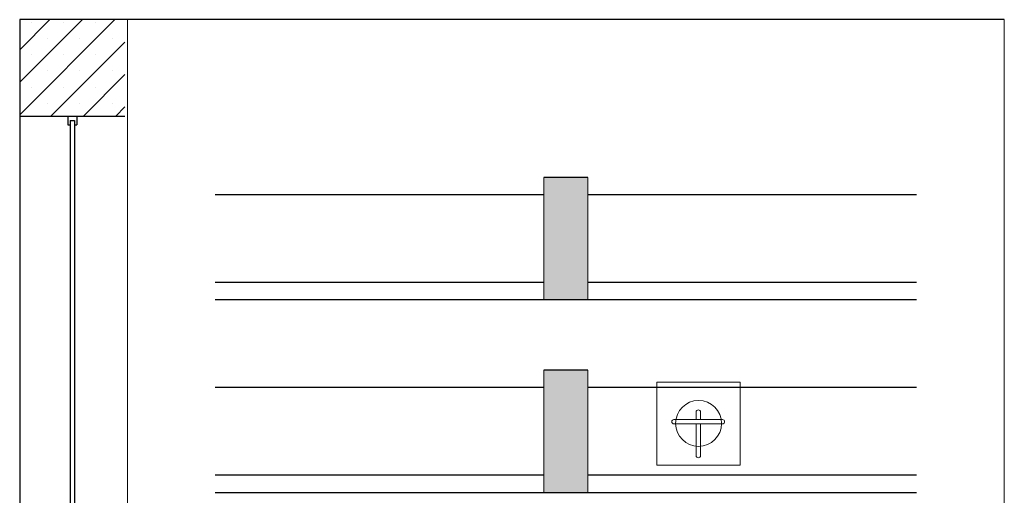
# Model space of a CAD drawing. Units: inches. Extents: x 139870 to 172552, y 50890 to 73960.
# Drawn here: x 153450 to 155695, y 64550 to 65636 of the extents above; entities that cross this region are included whole.
import ezdxf

# ---------------------------------------------------------------- set-up
doc = ezdxf.new("R2010")
doc.units = ezdxf.units.IN
doc.header["$MEASUREMENT"] = 0
doc.layers.get('0').update_dxf_attribs({"color": 2})
for name, color, linetype in [('00', 1, 'Continuous'), ('2', 2, 'Continuous'), ('6', 8, 'Continuous')]:
    doc.layers.add(name, color=color, linetype=linetype)

# ---------------------------------------------------------------- blocks, each defined once
blk = doc.blocks.new('I')
at = {"layer": '2', "color": 5, "lineweight": 13}
for p, q in [((28693.3, 9389.3), (28803.9, 9389.3)), ((28743.9, 9406.2), (28743.9, 9389.3)), ((28753.9, 9406.2), (28753.9, 9389.3)), ((28693.3, 9379.3), (28697.2, 9379.3)), ((28697.2, 9379.3), (28803.9, 9379.3)), ((28743.9, 9379.3), (28743.9, 9337.9)), ((28753.9, 9379.3), (28753.9, 9337.9)), ((28743.9, 9337.9), (28743.9, 9307.2)), ((28753.9, 9337.9), (28753.9, 9307.2))]:
    blk.add_line(p, q, dxfattribs=at)
blk.add_lwpolyline([(28654.5, 9285), (28844.5, 9285), (28844.5, 9475), (28654.5, 9475)], close=True, dxfattribs=at)
at = {"layer": '2', "color": 1, "lineweight": 13}
blk.add_circle((28749.5, 9380.5), 52.4, dxfattribs=at)
at = {"layer": '2', "color": 5, "lineweight": 13}
for centre, start, end in [((28748.9, 9406.2), 0, 180), ((28693.3, 9384.3), 90, 270), ((28803.9, 9384.3), 270, 90), ((28748.9, 9307.2), 180, 0)]:
    blk.add_arc(centre, 5, start, end, dxfattribs=at)

msp = doc.modelspace()

# ---------------------------------------------------------------- hatches: boundary and pattern name
at = {"layer": '6'}
h = msp.add_hatch(dxfattribs=at)
h.set_pattern_fill('SACNCR', color=256, scale=22, style=0)
h.set_pattern_definition([(45, (152586.574, 60925.536), (-37.04356, 37.04356), []), (45, (152623.62, 60925.536), (-37.04356, 37.04356), [0, -52.3875])])
h.paths.add_polyline_path([(153449.9, 65636.1), (153449.9, 65416.1), (153689.9, 65416.1), (153689.9, 65636.1)])
h.paths.add_polyline_path([(153449.9, 63136.1), (153689.9, 63136.1), (153689.9, 64016.1), (153449.9, 64016.1)])
at = {"layer": '6', "lineweight": 13}
h = msp.add_hatch(color=8, dxfattribs=at)
h.paths.add_polyline_path([(154745.4, 65276.1), (154645.4, 65276.1), (154645.4, 64996.1), (154745.4, 64996.1)])
h.paths.add_polyline_path([(154745.4, 64836.1), (154645.4, 64836.1), (154645.4, 64556.1), (154745.4, 64556.1)])
h.paths.add_polyline_path([(154395.4, 63876.1), (154245.7, 63876.1), (154245.7, 63854.3), (154074.8, 63854.3), (154074.8, 63876.1), (153895.4, 63876.1), (153895.4, 63726.1), (154395.4, 63726.1)])
h.paths.add_polyline_path([(154995.4, 63876.1), (154768.4, 63876.1), (154768.4, 63854.3), (154597.5, 63854.3), (154597.5, 63876.1), (154395.4, 63876.1), (154395.4, 63726.1), (154995.4, 63726.1)])
h.paths.add_polyline_path([(155495.4, 63876.1), (155326.3, 63876.1), (155326.3, 63854.3), (155155.4, 63854.3), (155155.4, 63876.1), (154995.4, 63876.1), (154995.4, 63726.1), (155495.4, 63726.1)])

# ---------------------------------------------------------------- linework, layer by layer
for p, q in [((153449.9, 65636.1), (153449.9, 63136.1)), ((155695.4, 65636.1), (153449.9, 65636.1)), ((154745.4, 65276.1), (154645.4, 65276.1)), ((154745.4, 64836.1), (154645.4, 64836.1))]:
    msp.add_line(p, q)
at = {"lineweight": 13}
for p, q in [((153695.4, 65636.1), (153695.4, 63136.1)), ((155695.4, 65636.1), (155695.4, 63136.1)), ((154645.4, 65276.1), (154645.4, 64996.1)), ((154745.4, 65276.1), (154745.4, 64996.1)), ((154645.4, 64836.1), (154645.4, 64556.1)), ((154745.4, 64836.1), (154745.4, 64556.1))]:
    msp.add_line(p, q, dxfattribs=at)
at = {"color": 0}
for p, q in [((153449.9, 65416.1), (153689.9, 65416.1)), ((153559.9, 65416.1), (153559.9, 65396.1)), ((153579.9, 65416.1), (153579.9, 65396.1)), ((153559.9, 65396.1), (153564.9, 65396.1)), ((153564.9, 65406.1), (153574.9, 65406.1)), ((153574.9, 65396.1), (153579.9, 65396.1))]:
    msp.add_line(p, q, dxfattribs=at)
at = {"color": 0, "lineweight": 13}
for p, q in [((153564.9, 65406.1), (153564.9, 65396.1)), ((153574.9, 65406.1), (153574.9, 65396.1))]:
    msp.add_line(p, q, dxfattribs=at)
at = {"layer": '00', "color": 1}
for p, q in [((154645.4, 65236.1), (153895.4, 65236.1)), ((155495.4, 65236.1), (154745.4, 65236.1)), ((154645.4, 65036.1), (153895.4, 65036.1)), ((155495.4, 65036.1), (154745.4, 65036.1)), ((155495.4, 64996.1), (153895.4, 64996.1)), ((154645.4, 64796.1), (153895.4, 64796.1)), ((155495.4, 64796.1), (154745.4, 64796.1)), ((154645.4, 64596.1), (153895.4, 64596.1)), ((155495.4, 64596.1), (154745.4, 64596.1)), ((155495.4, 64556.1), (153895.4, 64556.1))]:
    msp.add_line(p, q, dxfattribs=at)
at = {"layer": '6', "color": 8}
for p, q in [((153564.9, 65406.1), (153564.9, 64026.1)), ((153574.9, 65406.1), (153574.9, 64026.1))]:
    msp.add_line(p, q, dxfattribs=at)

# ---------------------------------------------------------------- block references
at = {"color": 0, "lineweight": 13}
msp.add_blockref('I', (126248.7, 55333.7), dxfattribs=at)

doc.saveas('drawing.dxf')
